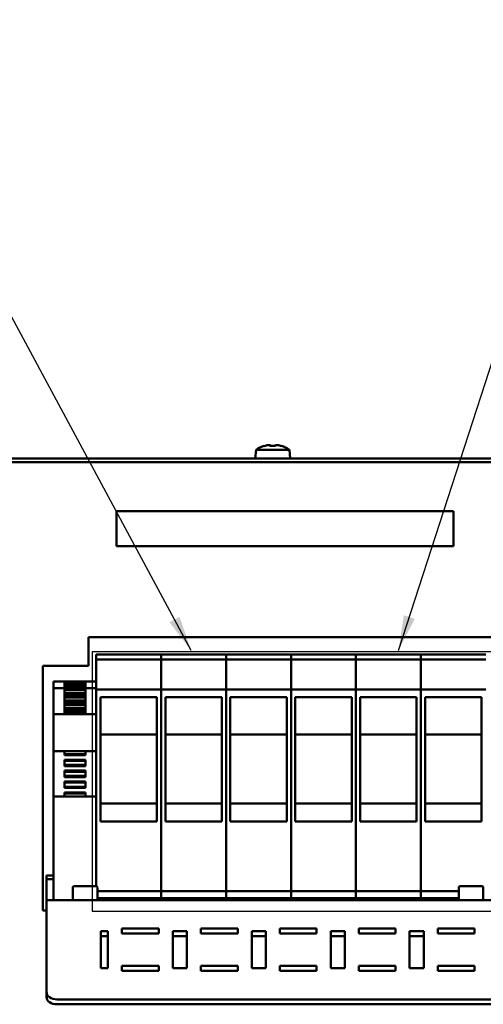
# Model space of a CAD drawing. Units: millimetres. Extents: x 0 to 2376, y 0 to 1680.
# Drawn here: x 296 to 428, y 1229 to 1510 of the extents above; entities that cross this region are included whole.
import ezdxf

# ---------------------------------------------------------------- set-up
doc = ezdxf.new("R2010")
doc.units = ezdxf.units.MM
doc.header["$LTSCALE"] = 4
for name, color, linetype, lineweight in [('Detailumgrenzung (ISO)', 7, 'Continuous', 25), ('Sichtbar (ISO)', 7, 'Continuous', 50), ('Symbol (ISO)', 7, 'Continuous', 25)]:
    doc.layers.add(name, color=color, linetype=linetype, lineweight=lineweight)
doc.styles.add('Notiztext (DIN)', font='isocpeur.ttf')
doc.dimstyles.new('Standard - Methode 2a (DIN)$7', dxfattribs={"dimscale": 4, "dimtxt": 3.5, "dimasz": 2.5, "dimexe": 3.175, "dimexo": 0.8, "dimgap": 0.8, "dimtad": 1, "dimtih": 1, "dimtoh": 1, "dimrnd": 1e-08, "dimtxsty": 'Notiztext (DIN)', "dimcen": 0.09, "dimdle": 10, "dimclrd": 256, "dimclre": 256, "dimclrt": 256, "dimazin": 2, "dimtfac": 1, "dimtmove": 0, "dimatfit": 3, "dimfxl": 1, "dimtolj": 1, "dimlwd": -1, "dimlwe": -1, "dimarcsym": 0})

# ---------------------------------------------------------------- blocks, each defined once
blk = doc.blocks.new('2DDetail0')
at = {"layer": 'Detailumgrenzung (ISO)', "flags": 128}
blk.add_lwpolyline([(79.106, 313.996), (136.6, 313.996), (136.6, 332.478), (79.106, 332.478), (79.106, 313.996)], dxfattribs=at)

msp = doc.modelspace()

# ---------------------------------------------------------------- linework, layer by layer
at = {"layer": 'Sichtbar (ISO)'}
for p, q in [((367.07, 1388.51), (367.07, 1388.76)), ((368.66, 1388.76), (368.66, 1388.51)), ((363.09, 1387.45), (362.87, 1384.95)), ((363.09, 1387.45), (372.65, 1387.45)), ((365.44, 1388.51), (365.42, 1388.55)), ((370.31, 1388.55), (370.29, 1388.51)), ((372.65, 1387.45), (372.87, 1384.95)), ((245.87, 1384.95), (610.87, 1384.95)), ((259.87, 1383.95), (596.87, 1383.95)), ((323.37, 1369.95), (419.37, 1369.95)), ((323.37, 1359.95), (323.37, 1369.95)), ((419.37, 1369.95), (419.37, 1359.95)), ((419.37, 1359.95), (323.37, 1359.95)), ((315.37, 1334.05), (431.37, 1334.05)), ((315.37, 1325.9), (315.37, 1334.05)), ((317.57, 1329.15), (336.07, 1329.15)), ((317.57, 1328.86), (317.57, 1329.15)), ((317.57, 1328.86), (317.57, 1328.25)), ((317.57, 1327.89), (317.57, 1328.25)), ((317.57, 1327.89), (317.57, 1327.68)), ((317.57, 1327.68), (336.07, 1327.68)), ((317.57, 1327.68), (317.57, 1319.13)), ((336.07, 1329.15), (336.07, 1328.86)), ((336.07, 1329.15), (354.57, 1329.15)), ((336.07, 1328.86), (336.07, 1329.15)), ((336.07, 1328.25), (336.07, 1328.86)), ((336.07, 1328.86), (336.07, 1328.25)), ((336.07, 1328.25), (336.07, 1327.89)), ((336.07, 1327.89), (336.07, 1328.25)), ((336.07, 1327.68), (336.07, 1327.89)), ((336.07, 1327.89), (336.07, 1327.68)), ((336.07, 1319.13), (336.07, 1327.68)), ((336.07, 1327.68), (354.57, 1327.68)), ((336.07, 1327.68), (336.07, 1319.13)), ((354.57, 1329.15), (354.57, 1328.86)), ((354.57, 1329.15), (373.07, 1329.15)), ((354.57, 1328.86), (354.57, 1329.15)), ((354.57, 1328.25), (354.57, 1328.86)), ((354.57, 1328.86), (354.57, 1328.25)), ((354.57, 1328.25), (354.57, 1327.89)), ((354.57, 1327.89), (354.57, 1328.25)), ((354.57, 1327.68), (354.57, 1327.89)), ((354.57, 1327.89), (354.57, 1327.68)), ((354.57, 1319.13), (354.57, 1327.68)), ((354.57, 1327.68), (373.07, 1327.68)), ((354.57, 1327.68), (354.57, 1319.13)), ((373.07, 1329.15), (373.07, 1328.86)), ((373.07, 1329.15), (391.57, 1329.15)), ((373.07, 1328.86), (373.07, 1329.15)), ((373.07, 1328.25), (373.07, 1328.86)), ((373.07, 1328.86), (373.07, 1328.25)), ((373.07, 1328.25), (373.07, 1327.89)), ((373.07, 1327.89), (373.07, 1328.25)), ((373.07, 1327.68), (373.07, 1327.89)), ((373.07, 1327.89), (373.07, 1327.68)), ((373.07, 1319.13), (373.07, 1327.68)), ((373.07, 1327.68), (391.57, 1327.68)), ((373.07, 1327.68), (373.07, 1319.13)), ((391.57, 1329.15), (391.57, 1328.86)), ((391.57, 1329.15), (410.07, 1329.15)), ((391.57, 1328.86), (391.57, 1329.15)), ((391.57, 1328.25), (391.57, 1328.86)), ((391.57, 1328.86), (391.57, 1328.25)), ((391.57, 1328.25), (391.57, 1327.89)), ((391.57, 1327.89), (391.57, 1328.25)), ((391.57, 1327.68), (391.57, 1327.89)), ((391.57, 1327.89), (391.57, 1327.68)), ((391.57, 1319.13), (391.57, 1327.68)), ((391.57, 1327.68), (410.07, 1327.68)), ((391.57, 1327.68), (391.57, 1319.13)), ((410.07, 1329.15), (410.07, 1328.86)), ((410.07, 1329.15), (428.57, 1329.15)), ((410.07, 1328.86), (410.07, 1329.15)), ((410.07, 1328.25), (410.07, 1328.86)), ((410.07, 1328.86), (410.07, 1328.25)), ((410.07, 1328.25), (410.07, 1327.89)), ((410.07, 1327.89), (410.07, 1328.25)), ((410.07, 1327.68), (410.07, 1327.89)), ((410.07, 1327.89), (410.07, 1327.68)), ((410.07, 1319.13), (410.07, 1327.68)), ((410.07, 1327.68), (428.57, 1327.68)), ((410.07, 1327.68), (410.07, 1319.13)), ((302.37, 1325.9), (315.37, 1325.9)), ((302.37, 1256.15), (302.37, 1325.9)), ((305.37, 1321.45), (317.57, 1321.45)), ((305.37, 1321.3), (305.37, 1321.45)), ((305.37, 1321.23), (305.37, 1321.3)), ((305.37, 1321.23), (305.37, 1319.56)), ((305.37, 1319.56), (308.47, 1319.56)), ((305.37, 1319.56), (305.37, 1312.12)), ((308.47, 1321.01), (308.47, 1320.41)), ((308.47, 1321.01), (314.47, 1321.01)), ((308.47, 1320.29), (308.47, 1320.41)), ((308.47, 1320.41), (314.47, 1320.41)), ((308.47, 1320.29), (308.47, 1319.61)), ((308.47, 1320.29), (314.47, 1320.29)), ((308.47, 1319.61), (308.47, 1319.47)), ((308.47, 1319.61), (314.47, 1319.61)), ((308.47, 1319.47), (308.47, 1319.23)), ((308.47, 1319.47), (314.47, 1319.47)), ((308.47, 1319.23), (308.47, 1319.07)), ((308.47, 1319.23), (314.47, 1319.23)), ((308.47, 1319.04), (308.47, 1319.07)), ((308.47, 1319.07), (314.47, 1319.07)), ((308.47, 1319.04), (308.47, 1318.22)), ((308.47, 1319.04), (314.47, 1319.04)), ((314.47, 1320.41), (314.47, 1321.01)), ((314.47, 1320.41), (314.47, 1320.29)), ((314.47, 1319.61), (314.47, 1320.29)), ((314.47, 1319.47), (314.47, 1319.61)), ((314.47, 1319.56), (317.57, 1319.56)), ((314.47, 1319.23), (314.47, 1319.47)), ((314.47, 1319.07), (314.47, 1319.23)), ((314.47, 1319.07), (314.47, 1319.04)), ((314.47, 1318.22), (314.47, 1319.04)), ((317.57, 1319.06), (317.57, 1319.13)), ((317.57, 1319.13), (336.07, 1319.13)), ((317.57, 1319.06), (317.57, 1318.44)), ((317.57, 1317.74), (317.57, 1318.44)), ((336.07, 1319.13), (336.07, 1319.06)), ((336.07, 1319.06), (336.07, 1319.13)), ((336.07, 1319.13), (354.57, 1319.13)), ((336.07, 1318.44), (336.07, 1319.06)), ((336.07, 1319.06), (336.07, 1318.44)), ((336.07, 1318.44), (336.07, 1317.74)), ((336.07, 1317.74), (336.07, 1318.44)), ((354.57, 1319.13), (354.57, 1319.06)), ((354.57, 1319.06), (354.57, 1319.13)), ((354.57, 1319.13), (373.07, 1319.13)), ((354.57, 1318.44), (354.57, 1319.06)), ((354.57, 1319.06), (354.57, 1318.44)), ((354.57, 1318.44), (354.57, 1317.74)), ((354.57, 1317.74), (354.57, 1318.44)), ((373.07, 1319.13), (373.07, 1319.06)), ((373.07, 1319.06), (373.07, 1319.13)), ((373.07, 1319.13), (391.57, 1319.13)), ((373.07, 1318.44), (373.07, 1319.06)), ((373.07, 1319.06), (373.07, 1318.44)), ((373.07, 1318.44), (373.07, 1317.74)), ((373.07, 1317.74), (373.07, 1318.44)), ((391.57, 1319.13), (391.57, 1319.06)), ((391.57, 1319.06), (391.57, 1319.13)), ((391.57, 1319.13), (410.07, 1319.13)), ((391.57, 1318.44), (391.57, 1319.06)), ((391.57, 1319.06), (391.57, 1318.44)), ((391.57, 1318.44), (391.57, 1317.74)), ((391.57, 1317.74), (391.57, 1318.44)), ((410.07, 1319.13), (410.07, 1319.06)), ((410.07, 1319.06), (410.07, 1319.13)), ((410.07, 1319.13), (428.57, 1319.13)), ((410.07, 1318.44), (410.07, 1319.06)), ((410.07, 1319.06), (410.07, 1318.44)), ((410.07, 1318.44), (410.07, 1317.74)), ((410.07, 1317.74), (410.07, 1318.44)), ((308.47, 1318.1), (308.47, 1318.22)), ((308.47, 1318.22), (314.47, 1318.22)), ((308.47, 1318.1), (308.47, 1317.42)), ((308.47, 1318.1), (314.47, 1318.1)), ((308.47, 1317.42), (308.47, 1317.27)), ((308.47, 1317.42), (314.47, 1317.42)), ((308.47, 1317.27), (308.47, 1317.04)), ((308.47, 1317.27), (314.47, 1317.27)), ((308.47, 1317.04), (308.47, 1316.87)), ((308.47, 1317.04), (314.47, 1317.04)), ((308.47, 1316.84), (308.47, 1316.87)), ((308.47, 1316.87), (314.47, 1316.87)), ((308.47, 1316.84), (308.47, 1316.02)), ((308.47, 1316.84), (314.47, 1316.84)), ((308.47, 1315.91), (308.47, 1316.02)), ((308.47, 1316.02), (314.47, 1316.02)), ((308.47, 1315.91), (308.47, 1315.22)), ((308.47, 1315.91), (314.47, 1315.91)), ((314.47, 1318.22), (314.47, 1318.1)), ((314.47, 1317.42), (314.47, 1318.1)), ((314.47, 1317.27), (314.47, 1317.42)), ((314.47, 1317.04), (314.47, 1317.27)), ((314.47, 1316.87), (314.47, 1317.04)), ((314.47, 1316.87), (314.47, 1316.84)), ((314.47, 1316.02), (314.47, 1316.84)), ((314.47, 1316.02), (314.47, 1315.91)), ((314.47, 1315.22), (314.47, 1315.91)), ((317.57, 1317.74), (317.57, 1263.14)), ((318.77, 1281.5), (318.77, 1316.99)), ((318.77, 1316.99), (334.87, 1316.99)), ((334.87, 1316.99), (334.87, 1281.5)), ((336.07, 1261.65), (336.07, 1317.74)), ((336.07, 1317.74), (336.07, 1261.65)), ((337.27, 1281.5), (337.27, 1316.99)), ((337.27, 1316.99), (353.37, 1316.99)), ((353.37, 1316.99), (353.37, 1281.5)), ((354.57, 1261.65), (354.57, 1317.74)), ((354.57, 1317.74), (354.57, 1261.65)), ((355.77, 1281.5), (355.77, 1316.99)), ((355.77, 1316.99), (371.87, 1316.99)), ((371.87, 1316.99), (371.87, 1281.5)), ((373.07, 1261.65), (373.07, 1317.74)), ((373.07, 1317.74), (373.07, 1261.65)), ((374.27, 1281.5), (374.27, 1316.99)), ((374.27, 1316.99), (390.37, 1316.99)), ((390.37, 1316.99), (390.37, 1281.5)), ((391.57, 1261.65), (391.57, 1317.74)), ((391.57, 1317.74), (391.57, 1261.65)), ((392.77, 1281.5), (392.77, 1316.99)), ((392.77, 1316.99), (408.87, 1316.99)), ((408.87, 1316.99), (408.87, 1281.5)), ((410.07, 1261.65), (410.07, 1317.74)), ((410.07, 1317.74), (410.07, 1261.65)), ((411.27, 1281.5), (411.27, 1316.99)), ((411.27, 1316.99), (427.37, 1316.99)), ((427.37, 1316.99), (427.37, 1281.5)), ((308.47, 1315.22), (308.47, 1315.08)), ((308.47, 1315.22), (314.47, 1315.22)), ((308.47, 1315.08), (308.47, 1314.84)), ((308.47, 1315.08), (314.47, 1315.08)), ((308.47, 1314.84), (308.47, 1314.68)), ((308.47, 1314.84), (314.47, 1314.84)), ((308.47, 1314.65), (308.47, 1314.68)), ((308.47, 1314.68), (314.47, 1314.68)), ((308.47, 1314.65), (308.47, 1313.83)), ((308.47, 1314.65), (314.47, 1314.65)), ((308.47, 1313.72), (308.47, 1313.83)), ((308.47, 1313.83), (314.47, 1313.83)), ((308.47, 1313.72), (308.47, 1313.03)), ((308.47, 1313.72), (314.47, 1313.72)), ((308.47, 1313.03), (308.47, 1312.89)), ((308.47, 1313.03), (314.47, 1313.03)), ((308.47, 1312.89), (308.47, 1312.65)), ((308.47, 1312.89), (314.47, 1312.89)), ((314.47, 1315.08), (314.47, 1315.22)), ((314.47, 1314.84), (314.47, 1315.08)), ((314.47, 1314.68), (314.47, 1314.84)), ((314.47, 1314.68), (314.47, 1314.65)), ((314.47, 1313.83), (314.47, 1314.65)), ((314.47, 1313.83), (314.47, 1313.72)), ((314.47, 1313.03), (314.47, 1313.72)), ((314.47, 1312.89), (314.47, 1313.03)), ((314.47, 1312.65), (314.47, 1312.89)), ((305.37, 1312.1), (305.37, 1312.12)), ((305.37, 1312.12), (317.57, 1312.12)), ((305.37, 1311.72), (305.37, 1312.1)), ((305.37, 1311.72), (305.37, 1301.65)), ((308.47, 1312.65), (308.47, 1312.49)), ((308.47, 1312.65), (314.47, 1312.65)), ((308.47, 1312.46), (308.47, 1312.49)), ((308.47, 1312.49), (314.47, 1312.49)), ((308.47, 1312.46), (314.47, 1312.46)), ((308.47, 1312.46), (308.47, 1312.12)), ((314.47, 1312.49), (314.47, 1312.65)), ((314.47, 1312.49), (314.47, 1312.46)), ((314.47, 1312.12), (314.47, 1312.46)), ((318.77, 1306.29), (334.87, 1306.29)), ((337.27, 1306.29), (353.37, 1306.29)), ((355.77, 1306.29), (371.87, 1306.29)), ((374.27, 1306.29), (390.37, 1306.29)), ((392.77, 1306.29), (408.87, 1306.29)), ((411.27, 1306.29), (427.37, 1306.29)), ((305.37, 1301.6), (305.37, 1301.65)), ((305.37, 1301.6), (317.57, 1301.6)), ((305.37, 1301.6), (305.37, 1288.7)), ((308.47, 1301.6), (308.47, 1300.75)), ((308.47, 1300.65), (308.47, 1300.75)), ((308.47, 1300.75), (314.47, 1300.75)), ((308.47, 1300.65), (308.47, 1300.41)), ((308.47, 1300.65), (314.47, 1300.65)), ((308.47, 1300.41), (314.47, 1300.41)), ((308.47, 1299.14), (308.47, 1298.9)), ((308.47, 1299.14), (314.47, 1299.14)), ((308.47, 1298.81), (308.47, 1298.9)), ((308.47, 1298.9), (314.47, 1298.9)), ((308.47, 1298.81), (308.47, 1297.65)), ((308.47, 1298.81), (314.47, 1298.81)), ((314.47, 1300.75), (314.47, 1301.6)), ((314.47, 1300.75), (314.47, 1300.65)), ((314.47, 1300.41), (314.47, 1300.65)), ((314.47, 1298.9), (314.47, 1299.14)), ((314.47, 1298.9), (314.47, 1298.81)), ((314.47, 1297.65), (314.47, 1298.81)), ((308.47, 1297.55), (308.47, 1297.65)), ((308.47, 1297.65), (314.47, 1297.65)), ((308.47, 1297.55), (308.47, 1297.31)), ((308.47, 1297.55), (314.47, 1297.55)), ((308.47, 1297.31), (314.47, 1297.31)), ((308.47, 1296.04), (308.47, 1295.8)), ((308.47, 1296.04), (314.47, 1296.04)), ((314.47, 1297.65), (314.47, 1297.55)), ((314.47, 1297.31), (314.47, 1297.55)), ((314.47, 1295.8), (314.47, 1296.04)), ((308.47, 1295.71), (308.47, 1295.8)), ((308.47, 1295.8), (314.47, 1295.8)), ((308.47, 1295.71), (308.47, 1294.55)), ((308.47, 1295.71), (314.47, 1295.71)), ((308.47, 1294.45), (308.47, 1294.55)), ((308.47, 1294.55), (314.47, 1294.55)), ((308.47, 1294.45), (308.47, 1294.21)), ((308.47, 1294.45), (314.47, 1294.45)), ((308.47, 1294.21), (314.47, 1294.21)), ((314.47, 1295.8), (314.47, 1295.71)), ((314.47, 1294.55), (314.47, 1295.71)), ((314.47, 1294.55), (314.47, 1294.45)), ((314.47, 1294.21), (314.47, 1294.45)), ((308.47, 1292.94), (308.47, 1292.7)), ((308.47, 1292.94), (314.47, 1292.94)), ((308.47, 1292.61), (308.47, 1292.7)), ((308.47, 1292.7), (314.47, 1292.7)), ((308.47, 1292.61), (308.47, 1291.45)), ((308.47, 1292.61), (314.47, 1292.61)), ((308.47, 1291.35), (308.47, 1291.45)), ((308.47, 1291.45), (314.47, 1291.45)), ((308.47, 1291.35), (308.47, 1291.11)), ((308.47, 1291.35), (314.47, 1291.35)), ((308.47, 1291.11), (314.47, 1291.11)), ((314.47, 1292.7), (314.47, 1292.94)), ((314.47, 1292.7), (314.47, 1292.61)), ((314.47, 1291.45), (314.47, 1292.61)), ((314.47, 1291.45), (314.47, 1291.35)), ((314.47, 1291.11), (314.47, 1291.35)), ((305.37, 1288.7), (317.57, 1288.7)), ((305.37, 1288.65), (305.37, 1288.7)), ((305.37, 1288.65), (305.37, 1259.15)), ((308.47, 1289.84), (308.47, 1289.6)), ((308.47, 1289.84), (314.47, 1289.84)), ((308.47, 1289.51), (308.47, 1289.6)), ((308.47, 1289.6), (314.47, 1289.6)), ((308.47, 1289.51), (308.47, 1288.7)), ((308.47, 1289.51), (314.47, 1289.51)), ((314.47, 1289.6), (314.47, 1289.84)), ((314.47, 1289.6), (314.47, 1289.51)), ((314.47, 1288.7), (314.47, 1289.51)), ((318.77, 1286.65), (334.87, 1286.65)), ((337.27, 1286.65), (353.37, 1286.65)), ((355.77, 1286.65), (371.87, 1286.65)), ((374.27, 1286.65), (390.37, 1286.65)), ((392.77, 1286.65), (408.87, 1286.65)), ((411.27, 1286.65), (427.37, 1286.65)), ((334.87, 1281.5), (318.77, 1281.5)), ((353.37, 1281.5), (337.27, 1281.5)), ((371.87, 1281.5), (355.77, 1281.5)), ((390.37, 1281.5), (374.27, 1281.5)), ((408.87, 1281.5), (392.77, 1281.5)), ((427.37, 1281.5), (411.27, 1281.5)), ((305.37, 1266.15), (303.37, 1266.15)), ((303.37, 1266.15), (303.37, 1265.15)), ((305.37, 1265.15), (303.37, 1265.15)), ((303.37, 1265.15), (303.37, 1260.15)), ((310.87, 1262.75), (310.87, 1259.15)), ((311.27, 1263.15), (317.47, 1263.15)), ((317.87, 1262.75), (317.87, 1259.15)), ((420.87, 1262.75), (420.87, 1259.15)), ((421.27, 1263.15), (427.47, 1263.15)), ((427.87, 1262.75), (427.87, 1259.15)), ((303.37, 1259.15), (303.37, 1260.15)), ((317.87, 1261.65), (336.07, 1261.65)), ((317.87, 1259.65), (336.07, 1259.65)), ((321.87, 1259.65), (321.87, 1259.2)), ((331.77, 1259.2), (331.77, 1259.65)), ((336.07, 1261.65), (336.07, 1259.65)), ((336.07, 1261.65), (354.57, 1261.65)), ((336.07, 1259.65), (336.07, 1261.65)), ((336.07, 1259.65), (354.57, 1259.65)), ((340.37, 1259.65), (340.37, 1259.2)), ((350.27, 1259.2), (350.27, 1259.65)), ((354.57, 1261.65), (354.57, 1259.65)), ((354.57, 1261.65), (373.07, 1261.65)), ((354.57, 1259.65), (354.57, 1261.65)), ((354.57, 1259.65), (373.07, 1259.65)), ((358.87, 1259.65), (358.87, 1259.2)), ((368.77, 1259.2), (368.77, 1259.65)), ((373.07, 1261.65), (373.07, 1259.65)), ((373.07, 1261.65), (391.57, 1261.65)), ((373.07, 1259.65), (373.07, 1261.65)), ((373.07, 1259.65), (391.57, 1259.65)), ((377.37, 1259.65), (377.37, 1259.2)), ((387.27, 1259.2), (387.27, 1259.65)), ((391.57, 1261.65), (391.57, 1259.65)), ((391.57, 1261.65), (410.07, 1261.65)), ((391.57, 1259.65), (391.57, 1261.65)), ((391.57, 1259.65), (410.07, 1259.65)), ((395.87, 1259.65), (395.87, 1259.2)), ((405.77, 1259.2), (405.77, 1259.65)), ((410.07, 1261.65), (410.07, 1259.65)), ((410.07, 1261.65), (420.87, 1261.65)), ((410.07, 1259.65), (410.07, 1261.65)), ((410.07, 1259.65), (420.87, 1259.65)), ((414.37, 1259.65), (414.37, 1259.2)), ((303.37, 1257.98), (303.37, 1259.15)), ((303.37, 1259.15), (553.37, 1259.15)), ((303.37, 1257.98), (303.37, 1232.99)), ((321.87, 1259.2), (331.77, 1259.2)), ((340.37, 1259.2), (350.27, 1259.2)), ((358.87, 1259.2), (368.77, 1259.2)), ((377.37, 1259.2), (387.27, 1259.2)), ((395.87, 1259.2), (405.77, 1259.2)), ((414.37, 1259.2), (420.87, 1259.2)), ((303.37, 1256.15), (302.37, 1256.15)), ((318.87, 1239.71), (318.87, 1250.31)), ((318.87, 1250.31), (320.87, 1250.31)), ((320.87, 1248.9), (318.87, 1248.9)), ((320.87, 1250.31), (320.87, 1239.71)), ((324.87, 1249.61), (324.87, 1251.02)), ((324.87, 1251.02), (335.37, 1251.02)), ((335.37, 1249.61), (324.87, 1249.61)), ((335.37, 1251.02), (335.37, 1249.61)), ((339.37, 1250.31), (343.37, 1250.31)), ((339.37, 1239.71), (339.37, 1250.31)), ((343.37, 1248.9), (339.37, 1248.9)), ((343.37, 1250.31), (343.37, 1239.71)), ((347.37, 1249.61), (347.37, 1251.02)), ((347.37, 1251.02), (357.87, 1251.02)), ((357.87, 1249.61), (347.37, 1249.61)), ((357.87, 1251.02), (357.87, 1249.61)), ((361.87, 1250.31), (365.87, 1250.31)), ((361.87, 1239.71), (361.87, 1250.31)), ((365.87, 1248.9), (361.87, 1248.9)), ((365.87, 1250.31), (365.87, 1239.71)), ((369.87, 1249.61), (369.87, 1251.02)), ((369.87, 1251.02), (380.37, 1251.02)), ((380.37, 1249.61), (369.87, 1249.61)), ((380.37, 1251.02), (380.37, 1249.61)), ((384.37, 1250.31), (388.37, 1250.31)), ((384.37, 1239.71), (384.37, 1250.31)), ((388.37, 1248.9), (384.37, 1248.9)), ((388.37, 1250.31), (388.37, 1239.71)), ((392.37, 1249.61), (392.37, 1251.02)), ((392.37, 1251.02), (402.87, 1251.02)), ((402.87, 1249.61), (392.37, 1249.61)), ((402.87, 1251.02), (402.87, 1249.61)), ((406.87, 1250.31), (410.87, 1250.31)), ((406.87, 1239.71), (406.87, 1250.31)), ((410.87, 1248.9), (406.87, 1248.9)), ((410.87, 1250.31), (410.87, 1239.71)), ((414.87, 1249.61), (414.87, 1251.02)), ((414.87, 1251.02), (425.37, 1251.02)), ((425.37, 1249.61), (414.87, 1249.61)), ((425.37, 1251.02), (425.37, 1249.61)), ((324.87, 1239), (324.87, 1240.41)), ((324.87, 1240.41), (335.37, 1240.41)), ((335.37, 1240.41), (335.37, 1239)), ((347.37, 1239), (347.37, 1240.41)), ((347.37, 1240.41), (357.87, 1240.41)), ((357.87, 1240.41), (357.87, 1239)), ((369.87, 1239), (369.87, 1240.41)), ((369.87, 1240.41), (380.37, 1240.41)), ((380.37, 1240.41), (380.37, 1239)), ((392.37, 1239), (392.37, 1240.41)), ((392.37, 1240.41), (402.87, 1240.41)), ((402.87, 1240.41), (402.87, 1239)), ((414.87, 1239), (414.87, 1240.41)), ((414.87, 1240.41), (425.37, 1240.41)), ((425.37, 1240.41), (425.37, 1239)), ((320.87, 1239.71), (318.87, 1239.71)), ((335.37, 1239), (324.87, 1239)), ((343.37, 1239.71), (339.37, 1239.71)), ((357.87, 1239), (347.37, 1239)), ((365.87, 1239.71), (361.87, 1239.71)), ((380.37, 1239), (369.87, 1239)), ((388.37, 1239.71), (384.37, 1239.71)), ((402.87, 1239), (392.37, 1239)), ((410.87, 1239.71), (406.87, 1239.71)), ((425.37, 1239), (414.87, 1239)), ((303.37, 1232.99), (303.37, 1231.57)), ((306.37, 1230.87), (550.37, 1230.87)), ((306.37, 1229.45), (550.37, 1229.45))]:
    msp.add_line(p, q, dxfattribs=at)
for centre, radius, start, end in [((367.87, 1380.29), 8.57, 98.9939, 106.4454), ((367.87, 1380.29), 8.57, 73.5546, 81.0061), ((367.87, 1380.29), 8.61, 106.5041, 123.7416), ((367.87, 1380.29), 8.61, 56.2584, 73.4959), ((311.27, 1262.75), 0.4, 90, 180), ((317.47, 1262.75), 0.4, 0, 90), ((421.27, 1262.75), 0.4, 90, 180), ((427.47, 1262.75), 0.4, 0, 90)]:
    msp.add_arc(centre, radius, start, end, dxfattribs=at)
for centre, major_axis, ratio, start_param, end_param in [((366.8, 1380.29), (0, 8.47), 0.707107, 6.237606, 6.328764), ((368.93, 1380.29), (0, 8.47), 0.707107, 6.237606, 6.328764), ((367.87, 1381.3), (8.37, 0), 0.866186, 1.475817, 1.665775), ((306.37, 1232.99), (-3, 0), 0.707107, 0, 1.570796), ((306.37, 1231.57), (-3, 0), 0.707107, 0, 1.570796)]:
    msp.add_ellipse(centre, major_axis=major_axis, ratio=ratio, start_param=start_param, end_param=end_param, dxfattribs=at)
for points in [[(367.07, 1388.76), (367.16, 1388.68), (367.25, 1388.61), (367.33, 1388.53)], [(368.66, 1388.76), (368.57, 1388.68), (368.49, 1388.61), (368.4, 1388.53)]]:
    msp.add_open_spline(points, degree=3, dxfattribs=at)

# ---------------------------------------------------------------- block references
at = {"layer": 'Detailumgrenzung (ISO)', "xscale": 4, "yscale": 4, "zscale": 4}
msp.add_blockref('2DDetail0', (0, 0), dxfattribs=at)

# ---------------------------------------------------------------- leaders
at = {"layer": 'Symbol (ISO)', "annotation_type": 0, "has_hookline": 1, "text_width": 177.8}
for points, hookline_direction in [([(403.69, 1330.27), (461.69, 1509.04), (466.75, 1513.71), (476.75, 1513.71)], 0), ([(344.6, 1330.27), (252.58, 1501.19), (234.87, 1505.86)], 1)]:
    msp.add_leader(points, dimstyle='Standard - Methode 2a (DIN)$7', override={"dimgap": 0, "dimtad": 1}, dxfattribs=dict(at, hookline_direction=hookline_direction))

doc.saveas('drawing.dxf')
